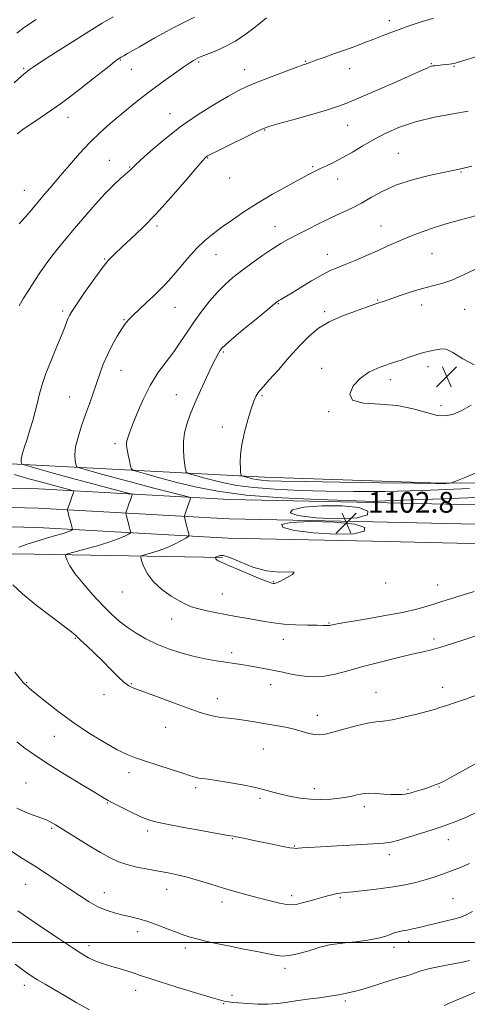
# Model space of a CAD drawing. Extents: x 2124800 to 2127700, y 289800 to 292700.
# Drawn here: x 2125740 to 2125913, y 290976 to 291357 of the extents above; entities that cross this region are included whole.
import ezdxf

# ---------------------------------------------------------------- set-up
doc = ezdxf.new("R2010")
doc.units = 0
doc.header["$MEASUREMENT"] = 0
for name, color, linetype, lineweight in [('BREAKLINE DTM HARD', 7, 'Continuous', 0), ('CONTOUR INDEX', 41, 'Continuous', 13), ('CONTOUR INTERMEDIATE', 44, 'Continuous', 0), ('GRID LINE', 7, 'Continuous', 0), ('SPOT ELEVATION', 7, 'Continuous', 0), ('SPOT ELEVATION DTM', 2, 'Continuous', 13)]:
    doc.layers.add(name, color=color, linetype=linetype, lineweight=lineweight)
doc.styles.add('Style-WORKING', font='WORKING.shx')

# ---------------------------------------------------------------- blocks, each defined once
blk = doc.blocks.new('SPOT')
at = {"layer": 'SPOT ELEVATION'}
for p, q in [((-3.91, -3.91), (3.82, 3.81)), ((-1.65, 3.77), (1.72, -3.93))]:
    blk.add_line(p, q, dxfattribs=at)

msp = doc.modelspace()

# ---------------------------------------------------------------- linework, layer by layer
at = {"layer": 'BREAKLINE DTM HARD'}
for points in [[(2125488.62, 291194.37, 1069.2), (2125541.43, 291194.42, 1078.46), (2125619.76, 291190.25, 1086.12), (2125729.33, 291185.78, 1096.91), (2125834.9, 291180.22, 1106.85), (2125903.03, 291177.85, 1106.17), (2125963.8, 291178.4, 1103.78), (2126051.19, 291177.01, 1101.05)], [(2125304.5, 290959.5, 1048.75), (2125305.6, 291013.89, 1050.51), (2125310.62, 291052.71, 1051.64), (2125317.93, 291082.49, 1052.04), (2125329.53, 291112.14, 1052.72), (2125350.85, 291141.38, 1053.4), (2125373.4, 291159.31, 1054.94), (2125412.67, 291179.36, 1056.98), (2125442.14, 291180.29, 1059.65), (2125486.11, 291182.14, 1064.48), (2125548.8, 291180.39, 1073.85), (2125635.67, 291178.42, 1083.96), (2125747.64, 291175.62, 1094.8), (2125821.4, 291171.5, 1101.33), (2125876.93, 291170.4, 1101.79), (2126001.84, 291167.48, 1098.78), (2126051.2, 291166.51, 1096.85)], [(2125312, 290959.39, 1048.95), (2125313.09, 291013.33, 1050.71), (2125318, 291051.33, 1051.84), (2125325.1, 291080.22, 1052.24), (2125336.16, 291108.51, 1052.92), (2125356.31, 291136.14, 1053.6), (2125377.48, 291152.97, 1055.14), (2125414.58, 291171.92, 1057.18), (2125442.42, 291172.79, 1059.85), (2125486.16, 291174.64, 1064.68), (2125548.61, 291172.89, 1074.05), (2125635.49, 291170.92, 1084.16), (2125747.34, 291168.13, 1095), (2125821.12, 291164, 1101.53), (2125876.77, 291162.9, 1101.99), (2126001.68, 291159.98, 1098.98), (2126051.21, 291159.67, 1097.05)], [(2125319.5, 290959.28, 1048.75), (2125320.58, 291012.77, 1050.51), (2125325.38, 291049.95, 1051.64), (2125332.27, 291077.95, 1052.04), (2125342.79, 291104.88, 1052.72), (2125361.77, 291130.9, 1053.4), (2125381.56, 291146.63, 1054.94), (2125416.49, 291164.48, 1056.98), (2125442.7, 291165.29, 1059.65), (2125486.21, 291167.14, 1064.48), (2125548.42, 291165.39, 1073.85), (2125635.31, 291163.42, 1083.96), (2125747.04, 291160.64, 1094.8), (2125820.84, 291156.5, 1101.33), (2125876.61, 291155.4, 1101.79), (2126001.52, 291152.48, 1098.78), (2126051.21, 291152.83, 1096.85)], [(2125413.55, 291136.02, 1060.56), (2125443.2, 291147.66, 1064.14), (2125473.35, 291153.61, 1068.8), (2125536.4, 291154.7, 1077.09), (2125631.21, 291152.08, 1086.18), (2125745.92, 291150.4, 1097.19), (2125818.59, 291149.13, 1102.19)]]:
    msp.add_polyline3d(points, dxfattribs=at)
at = {"layer": 'CONTOUR INDEX', "flags": 128}
for points, elevation in [([(2125776.308, 291358.414), (2125772.111, 291355.928), (2125766.935, 291352.765), (2125760.582, 291348.767), (2125754.062, 291344.59), (2125748.687, 291341.097), (2125745.42, 291338.925), (2125743.816, 291337.813), (2125743.079, 291337.274), (2125742.411, 291336.769), (2125741, 291335.55), (2125738.033, 291332.815)], 1090), ([(2125913.629, 291321.838), (2125907.851, 291320.874), (2125900.623, 291319.489), (2125893.341, 291317.733), (2125887.108, 291315.662), (2125881.853, 291313.359), (2125877.215, 291310.91), (2125872.896, 291308.417), (2125868.868, 291306.025), (2125865.167, 291303.894), (2125861.836, 291302.143), (2125858.927, 291300.743), (2125856.498, 291299.625), (2125854.462, 291298.661), (2125852.166, 291297.494), (2125848.812, 291295.705), (2125843.889, 291293.017), (2125838.023, 291289.715), (2125832.127, 291286.225), (2125826.933, 291282.903), (2125822.464, 291279.833), (2125818.565, 291277.028), (2125815.072, 291274.44), (2125811.795, 291271.773), (2125808.537, 291268.67), (2125805.175, 291264.931), (2125801.895, 291260.994), (2125798.96, 291257.458), (2125796.525, 291254.736), (2125794.321, 291252.517), (2125791.969, 291250.305), (2125789.232, 291247.757), (2125786.43, 291245.128), (2125784.023, 291242.827), (2125782.318, 291241.096), (2125781.015, 291239.524), (2125779.659, 291237.54), (2125777.922, 291234.724), (2125775.973, 291231.282), (2125774.105, 291227.573), (2125772.537, 291223.885), (2125771.193, 291220.215), (2125769.923, 291216.49), (2125768.6, 291212.639), (2125767.193, 291208.621), (2125765.694, 291204.399), (2125764.144, 291200), (2125762.767, 291195.718), (2125761.837, 291191.91), (2125761.532, 291188.869), (2125761.656, 291186.628), (2125761.916, 291185.153), (2125762.222, 291184.338), (2125763.283, 291183.774), (2125766.006, 291182.977), (2125770.994, 291181.592), (2125777.621, 291179.772), (2125784.951, 291177.802), (2125792.091, 291175.941), (2125798.296, 291174.362), (2125802.863, 291173.217), (2125805.333, 291172.59), (2125806.22, 291172.295), (2125806.287, 291172.081), (2125806.162, 291171.721), (2125805.943, 291171.087), (2125805.594, 291170.079), (2125805.11, 291168.675), (2125804.592, 291167.17), (2125804.167, 291165.938), (2125803.935, 291165.245), (2125803.867, 291164.918), (2125803.907, 291164.679), (2125804.01, 291164.279), (2125804.186, 291163.597), (2125804.459, 291162.543), (2125804.833, 291161.103), (2125805.23, 291159.573), (2125805.554, 291158.325), (2125805.681, 291157.605), (2125805.383, 291157.142), (2125804.405, 291156.543), (2125802.572, 291155.517), (2125800.033, 291154.208), (2125797.019, 291152.866), (2125793.801, 291151.703), (2125790.814, 291150.791), (2125788.532, 291150.162), (2125787.307, 291149.763), (2125786.997, 291149.19), (2125787.336, 291147.953), (2125788.145, 291145.719), (2125789.582, 291142.797), (2125791.893, 291139.65), (2125795.16, 291136.697), (2125798.814, 291134.153), (2125802.122, 291132.186), (2125804.589, 291130.884), (2125806.653, 291130.032), (2125808.988, 291129.34), (2125812.102, 291128.577), (2125815.831, 291127.761), (2125819.844, 291126.974), (2125823.853, 291126.274), (2125827.735, 291125.633), (2125831.409, 291125.001), (2125834.867, 291124.351), (2125838.398, 291123.75), (2125842.36, 291123.287), (2125846.921, 291123.023), (2125851.477, 291122.905), (2125855.232, 291122.851), (2125857.604, 291122.797), (2125858.859, 291122.746), (2125859.478, 291122.722), (2125859.876, 291122.742), (2125860.214, 291122.803), (2125860.585, 291122.898), (2125861.231, 291123.047), (2125862.974, 291123.373), (2125866.785, 291124.027), (2125873.183, 291125.099), (2125880.898, 291126.438), (2125888.21, 291127.832), (2125893.781, 291129.106), (2125897.8, 291130.226), (2125900.837, 291131.192), (2125903.491, 291132.045), (2125906.475, 291132.98), (2125910.529, 291134.231), (2125916.032, 291135.926)], 1100), ([(2125739.126, 291051.982), (2125742.192, 291050.588), (2125745.029, 291049.429), (2125747.274, 291048.63), (2125749.03, 291048.056), (2125750.515, 291047.507), (2125752.004, 291046.773), (2125754.005, 291045.585), (2125757.082, 291043.664), (2125761.54, 291040.881), (2125766.658, 291037.728), (2125771.453, 291034.85), (2125775.226, 291032.738), (2125778.399, 291031.273), (2125781.675, 291030.181), (2125785.565, 291029.237), (2125789.798, 291028.395), (2125793.91, 291027.658), (2125797.587, 291027.001), (2125801.111, 291026.281), (2125804.911, 291025.332), (2125809.3, 291024.044), (2125814.113, 291022.541), (2125819.067, 291021.009), (2125823.919, 291019.598), (2125828.584, 291018.32), (2125833.014, 291017.157), (2125837.132, 291016.109), (2125840.731, 291015.264), (2125843.575, 291014.728), (2125845.566, 291014.582), (2125847.172, 291014.781), (2125849.004, 291015.253), (2125851.488, 291015.918), (2125854.327, 291016.674), (2125857.038, 291017.41), (2125859.25, 291018.035), (2125861.02, 291018.526), (2125862.517, 291018.88), (2125863.981, 291019.113), (2125865.958, 291019.322), (2125869.067, 291019.623), (2125873.677, 291020.107), (2125879.154, 291020.757), (2125884.61, 291021.528), (2125889.347, 291022.383), (2125893.414, 291023.307), (2125897.049, 291024.289), (2125900.467, 291025.329), (2125903.807, 291026.456), (2125907.183, 291027.709), (2125910.675, 291029.114), (2125914.211, 291030.642)], 1090)]:
    msp.add_lwpolyline(points, dxfattribs=dict(at, elevation=elevation))
at = {"layer": 'CONTOUR INTERMEDIATE', "flags": 128}
for points, elevation in [([(2125746.5, 291357.409), (2125742.082, 291354.33), (2125739.042, 291352.062)], 1088), ([(2125807.832, 291358.259), (2125803.676, 291356.193), (2125799.564, 291354.091), (2125795.842, 291352.093), (2125792.492, 291350.216), (2125789.404, 291348.446), (2125786.516, 291346.789), (2125783.954, 291345.323), (2125781.892, 291344.145), (2125780.442, 291343.317), (2125779.482, 291342.765), (2125778.827, 291342.381), (2125778.185, 291341.965), (2125776.841, 291340.95), (2125773.97, 291338.679), (2125769.06, 291334.763), (2125762.846, 291329.887), (2125756.372, 291325.01), (2125750.537, 291320.909), (2125745.65, 291317.658), (2125741.872, 291315.152), (2125739.196, 291313.142)], 1092), ([(2125900.202, 291357.827), (2125898.213, 291357.244), (2125895.109, 291356.257), (2125891.283, 291354.978), (2125887.331, 291353.598), (2125883.719, 291352.269), (2125880.381, 291350.991), (2125877.119, 291349.726), (2125873.75, 291348.436), (2125870.157, 291347.088), (2125866.237, 291345.651), (2125862.007, 291344.134), (2125857.97, 291342.702), (2125854.75, 291341.562), (2125852.785, 291340.858), (2125851.782, 291340.493), (2125851.263, 291340.307), (2125850.71, 291340.121), (2125849.44, 291339.673), (2125846.729, 291338.679), (2125842.187, 291336.982), (2125836.767, 291334.921), (2125831.754, 291332.963), (2125828.026, 291331.399), (2125824.827, 291329.838), (2125820.99, 291327.715), (2125815.667, 291324.601), (2125809.286, 291320.611), (2125802.592, 291315.997), (2125796.284, 291311.082), (2125790.892, 291306.477), (2125786.898, 291302.867), (2125784.601, 291300.728), (2125783.558, 291299.718), (2125783.144, 291299.288), (2125782.791, 291298.941), (2125782.18, 291298.392), (2125781.05, 291297.406), (2125779.192, 291295.769), (2125776.597, 291293.34), (2125773.305, 291289.997), (2125769.423, 291285.735), (2125765.314, 291281.021), (2125761.409, 291276.438), (2125758.043, 291272.44), (2125755.177, 291268.955), (2125752.673, 291265.781), (2125750.399, 291262.725), (2125748.235, 291259.634), (2125746.063, 291256.364), (2125743.827, 291252.863), (2125741.711, 291249.454), (2125739.963, 291246.55)], 1096), ([(2125835.687, 291358.021), (2125834.119, 291356.727), (2125831.417, 291354.503), (2125827.822, 291351.748), (2125823.708, 291349.014), (2125819.463, 291346.755), (2125815.543, 291345.029), (2125812.417, 291343.794), (2125810.403, 291342.987), (2125809.204, 291342.458), (2125808.372, 291342.033), (2125807.461, 291341.517), (2125806.034, 291340.615), (2125803.659, 291339.011), (2125800.073, 291336.507), (2125795.705, 291333.377), (2125791.156, 291330.015), (2125786.901, 291326.735), (2125782.919, 291323.542), (2125779.06, 291320.359), (2125775.2, 291317.099), (2125771.297, 291313.619), (2125767.333, 291309.762), (2125763.323, 291305.463), (2125759.427, 291301.012), (2125755.837, 291296.79), (2125752.691, 291293.083), (2125749.9, 291289.798), (2125747.318, 291286.75), (2125744.821, 291283.789), (2125742.38, 291280.923), (2125739.989, 291278.197)], 1094), ([(2125916.23, 291342.782), (2125911.991, 291341.524), (2125909.468, 291340.752), (2125908.2, 291340.369), (2125907.391, 291340.185), (2125906.399, 291340.044), (2125905.203, 291339.913), (2125903.936, 291339.789), (2125902.721, 291339.672), (2125901.631, 291339.563), (2125900.727, 291339.466), (2125900.033, 291339.374), (2125899.431, 291339.239), (2125898.766, 291339.006), (2125897.765, 291338.568), (2125895.682, 291337.624), (2125891.649, 291335.822), (2125885.25, 291333.002), (2125877.853, 291329.768), (2125871.275, 291326.911), (2125866.75, 291324.994), (2125863.169, 291323.653), (2125858.841, 291322.294), (2125852.65, 291320.497), (2125845.787, 291318.554), (2125840.021, 291316.931), (2125836.541, 291315.913), (2125834.221, 291315.047), (2125831.352, 291313.698), (2125826.763, 291311.459), (2125821.421, 291308.838), (2125816.826, 291306.572), (2125814.108, 291305.214), (2125812.896, 291304.579), (2125812.447, 291304.295), (2125812.026, 291303.918), (2125810.926, 291302.695), (2125808.447, 291299.799), (2125804.155, 291294.747), (2125798.687, 291288.429), (2125792.946, 291282.079), (2125787.706, 291276.708), (2125783.226, 291272.439), (2125779.638, 291269.169), (2125776.939, 291266.671), (2125774.602, 291264.215), (2125771.964, 291260.944), (2125768.605, 291256.347), (2125765.06, 291251.289), (2125762.105, 291246.981), (2125760.308, 291244.302), (2125759.402, 291242.813), (2125758.911, 291241.746), (2125758.403, 291240.395), (2125757.616, 291238.302), (2125756.334, 291235.073), (2125754.448, 291230.519), (2125752.299, 291225.29), (2125750.338, 291220.242), (2125748.902, 291216.021), (2125747.874, 291212.436), (2125747.026, 291209.084), (2125746.162, 291205.638), (2125745.218, 291202.076), (2125744.167, 291198.451), (2125743.02, 291194.861), (2125741.946, 291191.583), (2125741.157, 291188.941), (2125740.796, 291187.166), (2125740.746, 291186.116), (2125740.825, 291185.559), (2125741.067, 291185.234), (2125742.38, 291184.773), (2125745.891, 291183.782), (2125752.248, 291182.014), (2125760.192, 291179.818), (2125767.991, 291177.69), (2125774.221, 291176.033), (2125778.716, 291174.873), (2125781.624, 291174.141), (2125783.137, 291173.737), (2125783.639, 291173.43), (2125783.561, 291172.955), (2125783.271, 291172.121), (2125782.887, 291171.013), (2125782.463, 291169.79), (2125782.053, 291168.603), (2125781.697, 291167.572), (2125781.436, 291166.815), (2125781.302, 291166.381), (2125781.294, 291166.057), (2125781.407, 291165.567), (2125781.629, 291164.706), (2125781.923, 291163.563), (2125782.249, 291162.299), (2125782.568, 291161.069), (2125782.844, 291160.001), (2125783.048, 291159.216), (2125783.127, 291158.772), (2125782.944, 291158.488), (2125782.342, 291158.119), (2125781.128, 291157.465), (2125778.97, 291156.499), (2125775.498, 291155.238), (2125770.623, 291153.745), (2125765.38, 291152.269), (2125761.081, 291151.105), (2125758.708, 291150.429), (2125757.912, 291149.945), (2125758.009, 291149.241), (2125758.493, 291147.945), (2125759.553, 291145.871), (2125761.556, 291142.875), (2125764.698, 291138.947), (2125768.5, 291134.61), (2125772.315, 291130.52), (2125775.659, 291127.175), (2125778.709, 291124.444), (2125781.804, 291122.039), (2125785.228, 291119.73), (2125789.036, 291117.527), (2125793.226, 291115.495), (2125797.766, 291113.695), (2125802.509, 291112.149), (2125807.279, 291110.872), (2125811.9, 291109.867), (2125816.191, 291109.094), (2125819.969, 291108.498), (2125823.142, 291108.024), (2125825.974, 291107.599), (2125828.82, 291107.149), (2125831.947, 291106.612), (2125835.286, 291105.997), (2125838.681, 291105.328), (2125842.002, 291104.635), (2125845.22, 291103.967), (2125848.329, 291103.382), (2125851.366, 291102.951), (2125854.536, 291102.81), (2125858.086, 291103.113), (2125862.244, 291103.96), (2125867.158, 291105.254), (2125872.96, 291106.847), (2125879.594, 291108.578), (2125886.272, 291110.241), (2125892.02, 291111.618), (2125896.204, 291112.583), (2125899.545, 291113.386), (2125903.104, 291114.369), (2125907.606, 291115.758), (2125912.436, 291117.319), (2125916.639, 291118.7)], 1098), ([(2125915.034, 291300.583), (2125911.302, 291299.656), (2125908.382, 291299.028), (2125904.693, 291298.271), (2125899.129, 291297.047), (2125892.474, 291295.356), (2125885.985, 291293.289), (2125880.634, 291290.953), (2125876.251, 291288.545), (2125872.38, 291286.281), (2125868.611, 291284.303), (2125864.725, 291282.458), (2125860.551, 291280.52), (2125856.024, 291278.341), (2125851.502, 291276.095), (2125847.449, 291274.033), (2125844.153, 291272.302), (2125841.197, 291270.618), (2125837.99, 291268.59), (2125834.124, 291265.96), (2125829.942, 291262.984), (2125825.97, 291260.049), (2125822.594, 291257.414), (2125819.619, 291254.812), (2125816.705, 291251.85), (2125813.609, 291248.254), (2125810.472, 291244.245), (2125807.528, 291240.165), (2125804.925, 291236.275), (2125802.457, 291232.515), (2125799.83, 291228.742), (2125796.844, 291224.805), (2125793.681, 291220.516), (2125790.615, 291215.678), (2125787.89, 291210.262), (2125785.62, 291204.899), (2125783.884, 291200.386), (2125782.727, 291197.311), (2125782.038, 291195.423), (2125781.672, 291194.261), (2125781.509, 291193.38), (2125781.534, 291192.394), (2125781.759, 291190.934), (2125782.172, 291188.794), (2125782.655, 291186.433), (2125783.064, 291184.478), (2125783.394, 291183.362), (2125784.187, 291182.765), (2125786.121, 291182.172), (2125789.704, 291181.178), (2125794.756, 291179.8), (2125800.924, 291178.161), (2125808.05, 291176.395), (2125816.754, 291174.688), (2125827.853, 291173.235), (2125841.544, 291172.186), (2125855.554, 291171.5), (2125866.994, 291171.091), (2125873.787, 291170.878), (2125877.122, 291170.811), (2125879.001, 291170.847), (2125881.577, 291170.963), (2125887.604, 291171.223), (2125899.985, 291171.708), (2125920.332, 291172.469)], 1102), ([(2125916.566, 291281.309), (2125910.761, 291279.836), (2125904.697, 291278.143), (2125899.102, 291276.348), (2125894.126, 291274.54), (2125889.776, 291272.798), (2125885.987, 291271.166), (2125882.404, 291269.551), (2125878.601, 291267.826), (2125874.317, 291265.927), (2125869.955, 291264.048), (2125866.082, 291262.449), (2125863.047, 291261.263), (2125860.318, 291260.12), (2125857.141, 291258.525), (2125853.043, 291256.172), (2125848.661, 291253.517), (2125844.911, 291251.206), (2125842.48, 291249.727), (2125841.145, 291248.939), (2125840.455, 291248.542), (2125839.899, 291248.179), (2125838.733, 291247.261), (2125836.153, 291245.142), (2125831.735, 291241.483), (2125826.569, 291237.181), (2125822.123, 291233.443), (2125819.491, 291231.156), (2125818.26, 291229.933), (2125817.638, 291229.069), (2125816.944, 291227.913), (2125815.923, 291226.03), (2125814.432, 291223.037), (2125812.407, 291218.746), (2125810.125, 291213.735), (2125807.945, 291208.777), (2125806.167, 291204.471), (2125804.849, 291200.727), (2125803.992, 291197.284), (2125803.574, 291193.949), (2125803.498, 291190.808), (2125803.646, 291188.014), (2125803.907, 291185.702), (2125804.198, 291183.927), (2125804.44, 291182.722), (2125804.634, 291182.067), (2125805.099, 291181.715), (2125806.236, 291181.367), (2125808.342, 291180.783), (2125811.31, 291179.973), (2125814.935, 291179.01), (2125819.122, 291177.973), (2125824.237, 291176.969), (2125830.759, 291176.115), (2125838.988, 291175.496), (2125848.507, 291175.071), (2125858.72, 291174.772), (2125869.351, 291174.566), (2125881.402, 291174.572), (2125896.196, 291174.946), (2125914.188, 291175.763)], 1104), ([(2125916.198, 291260.612), (2125911.667, 291258.398), (2125907.343, 291256.472), (2125903.522, 291255.166), (2125899.905, 291254.223), (2125896.042, 291253.233), (2125891.678, 291251.912), (2125887.328, 291250.459), (2125883.701, 291249.197), (2125881.315, 291248.368), (2125879.922, 291247.893), (2125879.081, 291247.611), (2125878.31, 291247.348), (2125876.958, 291246.886), (2125874.335, 291245.99), (2125870.042, 291244.499), (2125864.855, 291242.529), (2125859.842, 291240.27), (2125855.781, 291237.82), (2125852.282, 291234.918), (2125848.663, 291231.215), (2125844.481, 291226.583), (2125840.256, 291221.782), (2125836.744, 291217.792), (2125834.493, 291215.312), (2125833.213, 291213.916), (2125832.406, 291212.894), (2125831.642, 291211.598), (2125830.77, 291209.62), (2125829.71, 291206.612), (2125828.44, 291202.411), (2125827.174, 291197.583), (2125826.182, 291192.879), (2125825.662, 291188.921), (2125825.513, 291185.828), (2125825.56, 291183.591), (2125825.651, 291182.165), (2125825.743, 291181.364), (2125825.815, 291180.966), (2125825.873, 291180.771), (2125826.012, 291180.666), (2125826.351, 291180.562), (2125826.979, 291180.388), (2125827.864, 291180.146), (2125828.945, 291179.859), (2125830.194, 291179.55), (2125831.72, 291179.25), (2125833.665, 291178.996), (2125836.432, 291178.806), (2125841.46, 291178.642), (2125850.447, 291178.453), (2125864.156, 291178.207), (2125879.61, 291177.959), (2125892.897, 291177.784), (2125901.06, 291177.734), (2125904.973, 291177.772), (2125906.463, 291177.834), (2125907.29, 291177.959), (2125908.927, 291178.575), (2125912.776, 291180.211), (2125919.687, 291183.181)], 1106), ([(2125915.989, 291223.669), (2125911.554, 291226.038), (2125907.73, 291228.472), (2125905.108, 291229.698), (2125903.383, 291229.903), (2125902.025, 291229.638), (2125900.562, 291229.339), (2125898.762, 291228.974), (2125896.453, 291228.394), (2125893.573, 291227.512), (2125890.496, 291226.483), (2125887.709, 291225.521), (2125885.528, 291224.775), (2125883.598, 291224.119), (2125881.394, 291223.365), (2125878.543, 291222.317), (2125875.285, 291220.765), (2125872.008, 291218.498), (2125869.213, 291215.474), (2125867.845, 291212.346), (2125868.959, 291209.94), (2125873.187, 291208.806), (2125879.453, 291208.393), (2125886.26, 291207.872)], 1108), ([(2125886.26, 291207.872), (2125892.359, 291206.664), (2125897.508, 291205.179), (2125901.719, 291204.074), (2125905.088, 291203.873), (2125908.061, 291204.569), (2125911.169, 291206.02), (2125914.772, 291208.038)], 1108), ([(2125737.998, 291181.156), (2125743.735, 291179.578), (2125749.288, 291178.045), (2125753.957, 291176.762), (2125757.218, 291175.883), (2125759.245, 291175.353), (2125760.384, 291175.065), (2125760.941, 291174.885), (2125761.058, 291174.564), (2125760.836, 291173.829), (2125760.381, 291172.521), (2125759.831, 291170.94), (2125759.332, 291169.502), (2125758.995, 291168.53), (2125758.803, 291167.974), (2125758.705, 291167.692), (2125758.668, 291167.516), (2125758.721, 291167.196), (2125758.907, 291166.454), (2125759.247, 291165.133), (2125759.66, 291163.529), (2125760.039, 291162.056), (2125760.302, 291161.036), (2125760.459, 291160.43), (2125760.543, 291160.106), (2125760.573, 291159.94), (2125760.504, 291159.833), (2125760.278, 291159.695), (2125759.795, 291159.442), (2125758.789, 291159.027), (2125756.952, 291158.41), (2125754.103, 291157.569), (2125750.557, 291156.544), (2125746.757, 291155.389), (2125743.108, 291154.175), (2125739.881, 291153.021)], 1096), ([(2125850.107, 291168.538), (2125845.725, 291167.581), (2125844.766, 291166.42), (2125847.767, 291165.288), (2125854.706, 291164.416), (2125863.311, 291164.034), (2125870.752, 291164.375), (2125874.702, 291165.535), (2125874.859, 291167.071), (2125871.425, 291168.405), (2125864.919, 291169.076), (2125857.116, 291169.082), (2125850.107, 291168.538)], 1102), ([(2125846.52, 291159.515), (2125853.866, 291158.567), (2125862.23, 291158.067), (2125869.396, 291158.257), (2125873.456, 291159.252), (2125873.728, 291160.663), (2125869.837, 291161.976), (2125861.984, 291162.768), (2125852.678, 291162.976), (2125845.005, 291162.629), (2125841.452, 291161.791), (2125842.122, 291160.672), (2125846.52, 291159.515)], 1102), ([(2125841.073, 291139.931), (2125843.463, 291141.141), (2125845.659, 291142.461), (2125846.318, 291143.352), (2125844.466, 291143.49), (2125840.611, 291143.415), (2125835.625, 291143.883), (2125830.344, 291145.39), (2125825.433, 291147.387), (2125821.518, 291149.065), (2125819.037, 291149.819), (2125817.689, 291149.861), (2125816.986, 291149.607), (2125816.519, 291149.398), (2125816.19, 291149.28), (2125815.982, 291149.22), (2125815.876, 291149.185), (2125815.849, 291149.135), (2125815.878, 291149.028), (2125815.949, 291148.834), (2125816.073, 291148.581), (2125816.274, 291148.308), (2125816.563, 291148.049), (2125816.922, 291147.812), (2125817.321, 291147.596), (2125817.841, 291147.357), (2125818.989, 291146.867), (2125821.383, 291145.853), (2125825.331, 291144.177), (2125829.918, 291142.239), (2125833.921, 291140.576), (2125836.415, 291139.59), (2125837.674, 291139.158), (2125838.269, 291139.026), (2125838.744, 291139.014), (2125839.541, 291139.248), (2125841.073, 291139.931)], 1102), ([(2125737.528, 291138.521), (2125741.293, 291134.971), (2125746.571, 291130.67), (2125752.31, 291126.279), (2125757.16, 291122.627), (2125760.171, 291120.269), (2125762.002, 291118.683), (2125763.715, 291117.078), (2125766.134, 291114.839), (2125769.124, 291112.047), (2125772.313, 291108.96), (2125775.368, 291105.85), (2125778.116, 291103.033), (2125780.428, 291100.84), (2125782.347, 291099.447), (2125784.615, 291098.406), (2125788.148, 291097.112), (2125793.486, 291095.149), (2125799.672, 291092.852), (2125805.371, 291090.74), (2125809.583, 291089.22), (2125812.655, 291088.234), (2125815.267, 291087.608), (2125817.992, 291087.181), (2125820.973, 291086.83), (2125824.246, 291086.448), (2125827.821, 291085.948), (2125831.602, 291085.353), (2125835.468, 291084.709), (2125839.299, 291084.049), (2125842.979, 291083.353), (2125846.396, 291082.587), (2125849.45, 291081.751), (2125852.102, 291080.991), (2125854.327, 291080.487), (2125856.216, 291080.389), (2125858.321, 291080.729), (2125861.309, 291081.506), (2125865.571, 291082.662), (2125870.387, 291083.908), (2125874.757, 291084.899), (2125878.018, 291085.411), (2125880.838, 291085.719), (2125884.222, 291086.221), (2125888.817, 291087.193), (2125893.848, 291088.422), (2125898.184, 291089.575), (2125901, 291090.394), (2125902.687, 291090.944), (2125903.941, 291091.366), (2125905.466, 291091.833), (2125908.006, 291092.646), (2125912.313, 291094.137), (2125918.716, 291096.468)], 1096), ([(2125738.277, 291104.689), (2125740.472, 291101.995), (2125741.543, 291100.712), (2125742.11, 291100.099), (2125742.77, 291099.473), (2125744.022, 291098.384), (2125746.342, 291096.44), (2125750.066, 291093.389), (2125754.973, 291089.539), (2125760.705, 291085.337), (2125766.852, 291081.215), (2125772.802, 291077.536), (2125777.894, 291074.647), (2125781.739, 291072.748), (2125785.045, 291071.451), (2125788.795, 291070.22), (2125793.628, 291068.666), (2125798.814, 291066.99), (2125803.281, 291065.538), (2125806.244, 291064.573), (2125808.07, 291064.016), (2125809.413, 291063.705), (2125810.899, 291063.481), (2125813.048, 291063.202), (2125816.352, 291062.729), (2125821.055, 291061.969), (2125826.415, 291061.014), (2125831.439, 291059.997), (2125835.399, 291059.03), (2125838.619, 291058.128), (2125841.689, 291057.285), (2125845.077, 291056.507), (2125848.786, 291055.872), (2125852.701, 291055.472), (2125856.68, 291055.371), (2125860.491, 291055.521), (2125863.877, 291055.843), (2125866.64, 291056.265), (2125868.83, 291056.723), (2125870.556, 291057.157), (2125871.975, 291057.51), (2125873.444, 291057.738), (2125875.368, 291057.801), (2125878.001, 291057.687), (2125880.999, 291057.487), (2125883.867, 291057.323), (2125886.206, 291057.287), (2125888, 291057.361), (2125889.327, 291057.497), (2125890.307, 291057.664), (2125891.223, 291057.894), (2125892.399, 291058.232), (2125894.054, 291058.707), (2125895.993, 291059.279), (2125897.917, 291059.892), (2125899.577, 291060.49), (2125900.937, 291061.026), (2125902.011, 291061.457), (2125902.945, 291061.822), (2125904.395, 291062.502), (2125907.15, 291063.965), (2125911.671, 291066.484), (2125917.119, 291069.558)], 1094), ([(2125739.142, 291077.68), (2125742.222, 291075.267), (2125745.891, 291072.648), (2125750.706, 291069.475), (2125756.901, 291065.589), (2125763.405, 291061.601), (2125768.827, 291058.314), (2125772.212, 291056.277), (2125774.372, 291055.031), (2125776.555, 291053.868), (2125779.682, 291052.264), (2125783.344, 291050.439), (2125786.8, 291048.802), (2125789.63, 291047.637), (2125792.694, 291046.741), (2125797.171, 291045.787), (2125803.734, 291044.553), (2125811.025, 291043.24), (2125817.179, 291042.153), (2125820.871, 291041.502), (2125822.935, 291041.128), (2125824.745, 291040.778), (2125827.387, 291040.253), (2125830.796, 291039.564), (2125834.618, 291038.78), (2125838.484, 291037.973), (2125841.977, 291037.25), (2125844.662, 291036.728), (2125846.277, 291036.484), (2125847.231, 291036.451), (2125848.105, 291036.526), (2125849.495, 291036.631), (2125852.063, 291036.787), (2125856.491, 291037.04), (2125863.051, 291037.413), (2125870.394, 291037.832), (2125876.767, 291038.201), (2125880.946, 291038.481), (2125883.831, 291038.869), (2125886.853, 291039.617), (2125891.023, 291040.873), (2125895.684, 291042.353), (2125899.758, 291043.665), (2125902.492, 291044.536), (2125904.438, 291045.173), (2125906.47, 291045.9), (2125909.303, 291047.001), (2125913.007, 291048.596), (2125917.49, 291050.763)], 1092), ([(2125737.129, 291035.21), (2125741.32, 291032.583), (2125745.853, 291029.687), (2125750.426, 291026.727), (2125754.912, 291023.785), (2125759.226, 291020.914), (2125763.299, 291018.184), (2125767.124, 291015.745), (2125770.709, 291013.762), (2125774.069, 291012.346), (2125777.243, 291011.366), (2125780.273, 291010.633), (2125783.234, 291009.965), (2125786.322, 291009.194), (2125789.764, 291008.157), (2125793.661, 291006.769), (2125797.611, 291005.243), (2125801.088, 291003.869), (2125803.76, 291002.857), (2125806.072, 291002.093), (2125808.662, 291001.385), (2125812.041, 291000.579), (2125816.199, 290999.664), (2125821, 290998.668), (2125826.224, 290997.63), (2125831.341, 290996.629), (2125835.738, 290995.754), (2125839.022, 290995.099), (2125841.672, 290994.785), (2125844.385, 290994.935), (2125847.646, 290995.603), (2125851.086, 290996.558), (2125854.122, 290997.496), (2125856.333, 290998.179), (2125857.94, 290998.631), (2125859.326, 290998.941), (2125860.875, 290999.195), (2125862.983, 290999.467), (2125866.051, 290999.829), (2125870.253, 291000.333), (2125874.864, 291000.963), (2125878.936, 291001.683), (2125881.764, 291002.448), (2125883.639, 291003.177), (2125885.095, 291003.777), (2125886.588, 291004.19), (2125888.243, 291004.501), (2125890.101, 291004.829), (2125892.226, 291005.274), (2125894.754, 291005.863), (2125897.841, 291006.606), (2125901.513, 291007.488), (2125905.279, 291008.401), (2125908.521, 291009.21), (2125910.858, 291009.872), (2125912.864, 291010.695), (2125915.354, 291012.073)], 1088), ([(2125739.504, 291012.278), (2125741.567, 291010.861), (2125744.944, 291008.541), (2125749.841, 291005.186), (2125755.393, 291001.412), (2125760.464, 290998.023), (2125764.199, 290995.632), (2125766.862, 290994.091), (2125769.001, 290993.062), (2125771.092, 290992.246), (2125773.335, 290991.506), (2125775.863, 290990.745), (2125778.732, 290989.893), (2125781.696, 290988.996), (2125784.429, 290988.127), (2125786.835, 290987.301), (2125789.72, 290986.309), (2125794.113, 290984.882), (2125800.573, 290982.885), (2125807.754, 290980.714), (2125813.838, 290978.895), (2125817.483, 290977.819), (2125819.245, 290977.331), (2125820.158, 290977.142), (2125821.137, 290977.005), (2125822.632, 290976.848), (2125824.974, 290976.645), (2125828.341, 290976.393), (2125832.294, 290976.189), (2125836.239, 290976.155), (2125839.765, 290976.378), (2125843.196, 290976.815), (2125847.039, 290977.388), (2125851.579, 290978.02), (2125856.212, 290978.643), (2125860.111, 290979.191), (2125862.682, 290979.614), (2125864.255, 290979.927), (2125865.392, 290980.166), (2125866.631, 290980.389), (2125868.412, 290980.765), (2125871.148, 290981.486), (2125875.056, 290982.662), (2125879.551, 290984.069), (2125883.849, 290985.399), (2125887.323, 290986.416), (2125889.982, 290987.172), (2125891.993, 290987.792), (2125893.615, 290988.391), (2125895.484, 290989.041), (2125898.326, 290989.804), (2125902.554, 290990.706), (2125907.322, 290991.64), (2125911.47, 290992.461), (2125914.162, 290993.081)], 1086), ([(2125738.416, 290991.587), (2125742.018, 290988.949), (2125744.649, 290987.135), (2125747.093, 290985.599), (2125749.996, 290983.881), (2125753.468, 290981.861), (2125757.484, 290979.503), (2125762.034, 290976.807), (2125767.18, 290973.92)], 1084), ([(2125904.394, 290975.668), (2125907.593, 290976.994), (2125913.103, 290979.331), (2125919.576, 290982.101)], 1084)]:
    msp.add_lwpolyline(points, dxfattribs=dict(at, elevation=elevation))
at = {"layer": 'GRID LINE', "flags": 128}
msp.add_lwpolyline([(2127500, 291000), (2125000, 291000)], dxfattribs=at)
at = {"layer": 'SPOT ELEVATION DTM'}
for p in [(2125883.24, 291356.93, 1095.5), (2125779.12, 291341.69, 1092.1), (2125809.46, 291340.96, 1094.2), (2125850.69, 291341.13, 1095.9), (2125741.75, 291338.5, 1089.8), (2125783.37, 291338.02, 1092.8), (2125827.28, 291337.97, 1095.3), (2125867.8, 291338.3, 1096.8), (2125899.48, 291340.29, 1097.9), (2125908.2, 291339.27, 1098.1), (2125758.86, 291319.51, 1092.6), (2125798.28, 291320.84, 1095.3), (2125835.01, 291314.54, 1098.1), (2125867, 291316.39, 1098.8), (2125774.82, 291302.89, 1095.2), (2125812.94, 291303.71, 1098.1), (2125886.67, 291305.6, 1101.2), (2125782.7, 291300.19, 1095.9), (2125853.54, 291300.36, 1099.8), (2125821.42, 291295.94, 1098.5), (2125863.23, 291295.61, 1100.7), (2125910.91, 291298.29, 1102.1), (2125741.93, 291291.2, 1093.2), (2125793.33, 291277.43, 1098.3), (2125838.94, 291277.14, 1101.3), (2125879.97, 291277.39, 1103.1), (2125773.03, 291264.62, 1097.9), (2125816.09, 291266.3, 1100.8), (2125859.25, 291266.39, 1103.3), (2125899.65, 291266.7, 1105.1), (2125800.27, 291245.86, 1100.8), (2125840.21, 291247.34, 1104.1), (2125878.73, 291248.75, 1105.9), (2125895.66, 291246.81, 1106.5), (2125756.82, 291244.49, 1097.7), (2125858.19, 291244.3, 1105.7), (2125912.33, 291245.2, 1106.8), (2125780.55, 291241.21, 1099.9), (2125819.01, 291228.57, 1104.2), (2125898.08, 291222.98, 1108.5), (2125779.36, 291221.5, 1100.8), (2125856.98, 291222.33, 1107.4), (2125883.51, 291217.86, 1108.5), (2125759.55, 291211.27, 1099.1), (2125800.75, 291212.09, 1103.2), (2125833.94, 291211.71, 1106.2), (2125903.13, 291207.91, 1108.4), (2125859.68, 291205.57, 1107.9), (2125818.63, 291199.58, 1105.4), (2125777.03, 291193.19, 1101.6), (2125838.27, 291139.76, 1102.1), (2125881.74, 291139.25, 1101.7), (2125779.85, 291135.69, 1099.2), (2125901.94, 291138.36, 1100.8), (2125818.6, 291134.99, 1100.9), (2125798.99, 291125.3, 1099.3), (2125859.84, 291123.67, 1100.1), (2125761.75, 291117.75, 1095.9), (2125842.14, 291117.34, 1099.3), (2125900.48, 291117.54, 1098.4), (2125822.25, 291112.27, 1098.4), (2125742.83, 291100.62, 1094.1), (2125783.4, 291100.28, 1096.1), (2125837.3, 291099.85, 1097.4), (2125903.83, 291098.76, 1096.5), (2125772.8, 291095.92, 1095.6), (2125816.67, 291094.45, 1096.6), (2125878.06, 291096.88, 1096.8), (2125855.35, 291087.92, 1096.6), (2125796.68, 291083.32, 1095.2), (2125753.61, 291079.83, 1093.2), (2125834.38, 291074.98, 1095.1), (2125782.48, 291065.76, 1093.5), (2125742.69, 291061.83, 1090.8), (2125808.29, 291060.02, 1093.7), (2125854.14, 291059.61, 1094.5), (2125890.45, 291059.35, 1094.2), (2125902.36, 291060.2, 1093.9), (2125833.17, 291055.77, 1093.7), (2125774.12, 291054.08, 1091.9), (2125873.51, 291052.57, 1093.6), (2125752.57, 291044.25, 1089.8), (2125789.75, 291043.15, 1091.6), (2125822.47, 291040.26, 1091.9), (2125906.01, 291039.78, 1091.3), (2125846.59, 291037.39, 1092.1), (2125883.15, 291034, 1091.5), (2125742.5, 291022.48, 1087.1), (2125796.99, 291020.65, 1089.3), (2125772.92, 291019.37, 1088.7), (2125845.43, 291018.11, 1090.4), (2125864.21, 291017.35, 1089.8), (2125907.75, 291017.04, 1088.9), (2125818.44, 291015.65, 1089.5), (2125785.78, 291004.24, 1087.5), (2125767.06, 290998.8, 1086.5), (2125804.31, 290997.84, 1087.6), (2125858.78, 290999.96, 1088.1), (2125884.94, 290998.1, 1087.6), (2125890.67, 291000.43, 1087.5), (2125842.88, 290990.04, 1087.6), (2125742.03, 290983.44, 1083.5), (2125785.05, 290981.47, 1085.4), (2125822.29, 290979.59, 1086.3), (2125819.08, 290976.31, 1085.9), (2125866.12, 290977.41, 1085.7)]:
    msp.add_point(p, dxfattribs=at)

# ---------------------------------------------------------------- block references
at = {"layer": 'SPOT ELEVATION'}
for p in [(2125905.382, 291219.071, 1108.379), (2125866.54, 291162.43, 1102.8)]:
    msp.add_blockref('SPOT', p, dxfattribs=at)

# ---------------------------------------------------------------- texts
at = {"layer": 'SPOT ELEVATION', "style": 'Style-WORKING'}
msp.add_text('1102.8', height=8, dxfattribs=at).set_placement((2125874.89, 291166.43, 1102.8))

doc.saveas('drawing.dxf')
